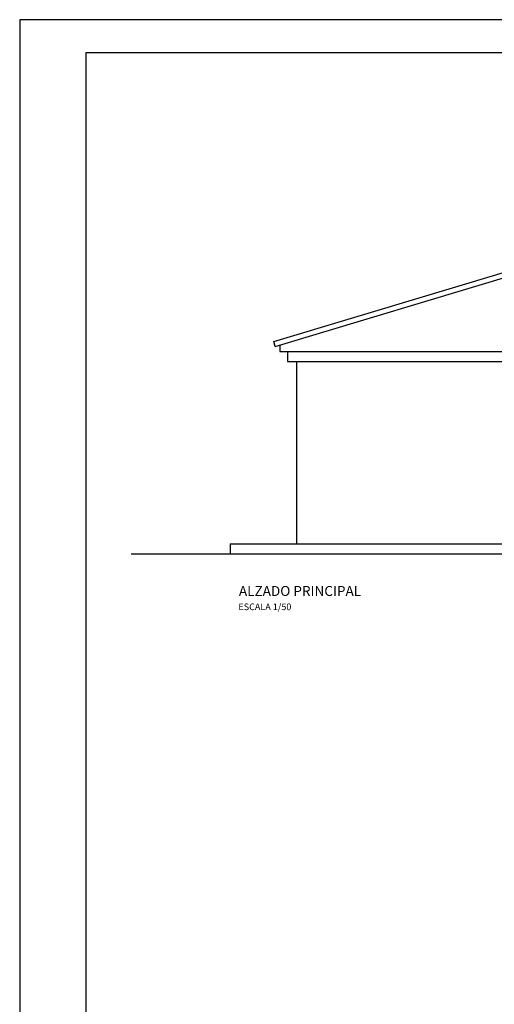
# Model space of a CAD drawing. Units: millimetres. Extents: x -209 to 41791, y 2073 to 31773.
# Drawn here: x -209 to 6957, y 16923 to 31773 of the extents above; entities that cross this region are included whole.
import ezdxf

# ---------------------------------------------------------------- set-up
doc = ezdxf.new("R2010")
doc.units = ezdxf.units.MM
doc.layers.add('06', color=60, linetype='Continuous')
doc.layers.add('CALIDADES', color=7, linetype='Continuous')
doc.styles.add('STYLE1', font='txt')

msp = doc.modelspace()

# ---------------------------------------------------------------- linework, layer by layer
at = {"color": 6}
msp.add_lwpolyline([(791, 2573), (41291, 2573), (41291, 31273), (791, 31273)], close=True, dxfattribs=at)
at = {"layer": '06'}
msp.add_line((1473, 23717), (18716, 23717), dxfattribs=at)
at = {"layer": 'CALIDADES'}
for p, q in [((3626, 26918), (10032, 28840)), ((3648, 26846), (10095, 28780)), ((3648, 26846), (3626, 26918)), ((3720, 26867), (3720, 26767)), ((3720, 26767), (16470, 26767)), ((3720, 26767), (3832, 26767)), ((3832, 26767), (3832, 26617)), ((3832, 26617), (16357, 26617)), ((3970, 26617), (3970, 23867)), ((2970, 23867), (17220, 23867)), ((2970, 23867), (2970, 23717))]:
    msp.add_line(p, q, dxfattribs=at)
at = {"layer": 'CALIDADES', "color": 1}
msp.add_lwpolyline([(-209, 2073), (41791, 2073), (41791, 31773), (-209, 31773)], close=True, dxfattribs=at)

# ---------------------------------------------------------------- texts
at = {"layer": 'CALIDADES', "color": 6, "style": 'STYLE1'}
msp.add_text('%%uALZADO PRINCIPAL', height=150, dxfattribs=at).set_placement((3101, 23082))
at = {"layer": 'CALIDADES', "color": 2, "style": 'STYLE1'}
msp.add_text('ESCALA 1/50', height=100, dxfattribs=at).set_placement((3093, 22868))

doc.saveas('drawing.dxf')
